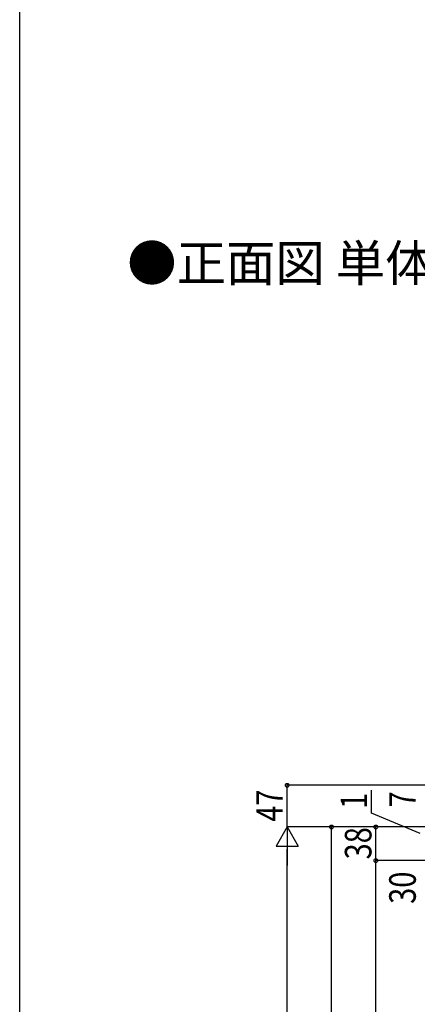
# Model space of a CAD drawing. Extents: x 0 to 3080, y 0 to 4988.
# Drawn here: x 0 to 449, y 1203 to 2314 of the extents above; entities that cross this region are included whole.
import ezdxf

# ---------------------------------------------------------------- set-up
doc = ezdxf.new("R2010")
doc.units = 0
for name, color, linetype in [('USER1', 3, 'CONTINUOUS'), ('YKK_D', 6, 'CONTINUOUS'), ('YKK_ZWAK', 7, 'CONTINUOUS')]:
    doc.layers.add(name, color=color, linetype=linetype)
doc.styles.get("Standard").update_dxf_attribs({"font": 'txt', "bigfont": 'BIGFONT'})
doc.styles.add('text-b', font='extslim2.shx', dxfattribs={"width": 0.8, "bigfont": 'extfont2.shx'})

msp = doc.modelspace()

# ---------------------------------------------------------------- linework, layer by layer
at = {"layer": 'YKK_D'}
for p, q in [((1073.6, 1450.4), (300.8, 1450.4)), ((301.8, 1403.4), (301.8, 1450.4)), ((396.9, 1418.8), (396.9, 1444.8)), ((451.8, 1395.9), (396.9, 1418.8)), ((1049.3, 1403.4), (300.8, 1403.4)), ((1051.8, 1403.4), (300.8, 1403.4)), ((1049.3, 1403.4), (350.8, 1403.4)), ((351.8, 844.9), (351.8, 1403.4)), ((1051.8, 1403.4), (400.8, 1403.4)), ((401.8, 1365.4), (401.8, 1403.4)), ((301.8, 812.4), (301.8, 1378.4)), ((1052.2, 1365.4), (400.8, 1365.4)), ((1052.2, 1365.4), (400.8, 1365.4)), ((401.8, 795.4), (401.8, 1365.4))]:
    msp.add_line(p, q, dxfattribs=at)
at = {"layer": 'YKK_D', "lineweight": -2}
for p, q in [((301.8, 1403.4), (289.3, 1381.8)), ((301.8, 1403.4), (314.3, 1381.8)), ((301.8, 1403.4), (301.8, 1360.1)), ((289.3, 1381.8), (314.3, 1381.8))]:
    msp.add_line(p, q, dxfattribs=at)
at = {"layer": 'YKK_D', "linetype": 'ByBlock', "lineweight": -2}
for centre in [(301.8, 1450.4), (351.8, 1403.4), (401.8, 1403.4), (401.8, 1365.4), (401.8, 1365.4)]:
    msp.add_circle(centre, 2.12, dxfattribs=at)
at = {"layer": 'YKK_ZWAK'}
msp.add_line((0, 0), (0, 4853.3), dxfattribs=at)

# ---------------------------------------------------------------- texts
at = {"layer": 'USER1'}
msp.add_text('●正面図 単体', height=40.83, dxfattribs=at).set_placement((121.3, 2018.7))
at = {"layer": 'YKK_D', "style": 'text-b', "width": 0.8}
for s, p in [('47', (296.8, 1409.3)), ('1', (391.9, 1423.8)), ('7', (446.8, 1425.4)), ('38', (396.8, 1366.8)), ('30', (446.8, 1316.7))]:
    msp.add_text(s, height=30, rotation=90, dxfattribs=at).set_placement(p)

doc.saveas('drawing.dxf')
